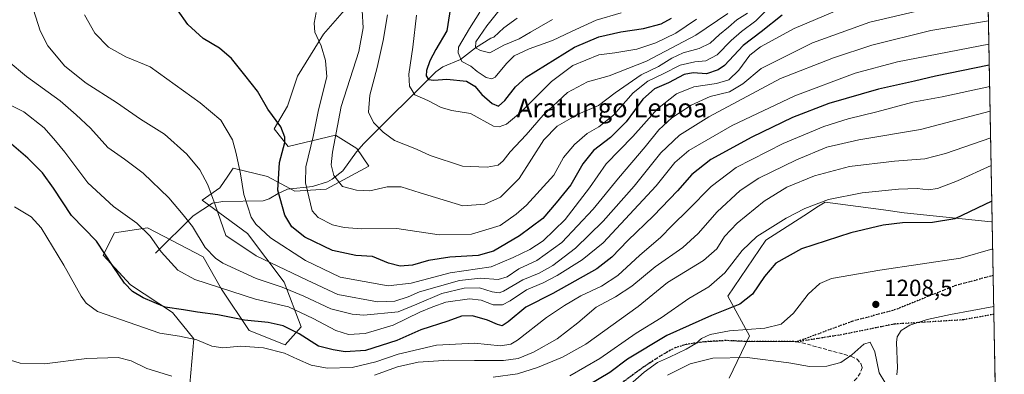
# Model space of a CAD drawing. Units: metres. Extents: x 623877 to 627314, y 4764255 to 4766630.
# Drawn here: x 626895 to 627314, y 4764527 to 4764678 of the extents above; entities that cross this region are included whole.
import ezdxf
from ezdxf.enums import TextEntityAlignment as Align

# ---------------------------------------------------------------- set-up
doc = ezdxf.new("R2010")
doc.units = ezdxf.units.M
doc.header["$MEASUREMENT"] = 0
doc.linetypes.add('DGN Style 3', pattern=[2.307223458686699, 1.648016756204785, -0.6592067024819142])
doc.linetypes.add('DGN Style 5', pattern=[1.1536117293433497, 0.4944050268614355, -0.6592067024819142])
for name, color, linetype, lineweight in [('Arbolado forestal CxS', 92, 'Continuous', 0), ('Comarca CxS', 21, 'Continuous', 0), ('Comunidad Autónoma CxS', 142, 'Continuous', 0), ('Corriente natural lineal', 142, 'Continuous', 13), ('Curva de nivel maestra', 30, 'Continuous', 30), ('Curva de nivel normal', 30, 'Continuous', 0), ('Espacio natural protegido CxS', 121, 'Continuous', 0), ('Municipio CxS', 4, 'Continuous', 0), ('Pastizal CxS', 92, 'Continuous', 0), ('Provincia CxS', 1, 'Continuous', 0), ('Punto de cota en terreno', 7, 'Continuous', 0), ('Ruta', 7, 'DGN Style 5', 30), ('Rótulo de punto de cota en terreno', 7, 'Continuous', 0), ('Senda', 7, 'DGN Style 3', 0), ('Texto cartográfico', 7, 'Continuous', 0)]:
    doc.layers.add(name, color=color, linetype=linetype, lineweight=lineweight)
doc.styles.add('Style-Arial', font='txt')

# ---------------------------------------------------------------- blocks, each defined once
blk = doc.blocks.new('*U8')
at = {"layer": 'Arbolado forestal CxS', "color": 92, "linetype": 'Continuous', "lineweight": 0}
for points in [[(627290.9612999996, 4765562.472800001, 902.4372000000004), (627309.0197000002, 4764592.4408, 1201.580499999997), (627308.5270999996, 4764592.3477, 1201.526599999997), (627271.6187000005, 4764596.208500001, 1197.917600000001), (627262.7735000001, 4764597.4001, 1197.174799999994), (627237.8777000001, 4764600.754100001, 1194.257500000007), (627235.1382999998, 4764598.9803, 1194.562699999995), (627228.8664999995, 4764594.919700001, 1195.168999999994), (627212.7222999996, 4764584.4663, 1195.320600000006), (627196.5787000004, 4764560.696699999, 1197.018899999995), (627205.7402999997, 4764543.6845, 1205.1541), (627197.1288999999, 4764525.753699999, 1213.121499999994)], [(626967.2720999997, 4764518.2777, 1186.637400000007), (626969.4326999999, 4764542.460700001, 1179.089200000002), (626960.3608999997, 4764553.754899999, 1174.846900000004), (626942.3870999999, 4764565.543099999, 1174.485499999995), (626930.7550999997, 4764578.067299999, 1175.485000000001), (626935.6863000002, 4764587.678500001, 1172.477599999998), (626949.6297000004, 4764589.8071, 1169.615699999995), (626973.3283000002, 4764577.4747, 1166.073099999994), (626981.1703000005, 4764563.6193, 1169.237500000003), (626992.8821, 4764546.0123, 1175.843500000003), (627008.2260999996, 4764539.901900001, 1177.913400000005), (627015.0921, 4764547.636700001, 1172.551699999996), (627007.8053000001, 4764566.585100001, 1161.884600000005), (626992.2326999997, 4764587.308499999, 1156.652300000002), (626972.9490999999, 4764601.617699999, 1161.868900000001), (626980.4899000004, 4764606.821699999, 1158.837), (626983.7829, 4764611.7435, 1157.2114), (626986.0762999998, 4764615.171499999, 1156.176600000006), (627000.7440999999, 4764611.592300001, 1151.832299999995), (627012.2773000002, 4764605.4209, 1147.825599999996), (627025.6045000004, 4764606.2689, 1142.044800000003), (627043.8737000005, 4764616.092700001, 1137.301000000007), (627038.6725000005, 4764623.635700001, 1136.996599999999), (627029.6908999998, 4764629.2119, 1140.839099999997), (627009.4367000004, 4764624.441099999, 1149.830000000002), (627003.6007000003, 4764631.973300001, 1150.523199999996), (627009.1671000002, 4764641.5943, 1148.958700000003), (627013.4121000003, 4764654.372099999, 1147.437600000005), (627024.5645000003, 4764672.3431, 1144.612500000003), (627036.4231000004, 4764685.877699999, 1141.154399999999)]]:
    blk.add_polyline3d(points, dxfattribs=at)
blk = doc.blocks.new('5PATER')
at = {"layer": 'Punto de cota en terreno', "linetype": 'Continuous', "lineweight": 0}
h = blk.add_hatch(color=51, dxfattribs=at)
edge = h.paths.add_edge_path()
edge.add_ellipse((0, 0), major_axis=(-0.1095731443231308, -0.1110710700762829), ratio=0.9994222409660322, start_angle=0, end_angle=360)

msp = doc.modelspace()

# ---------------------------------------------------------------- linework, layer by layer
at = {"layer": 'Arbolado forestal CxS', "color": 92, "linetype": 'Continuous', "lineweight": 0, "extrusion": (-0.007068150107155151, 0.3796734906459761, 0.9250935529743803), "elevation": 1805667.103525118, "flags": 128}
msp.add_lwpolyline([(-715884.4936398631, -4396286.2365258), (-715884.4936398631, -4395672.289761997)], dxfattribs=at)
at = {"layer": 'Arbolado forestal CxS', "color": 92, "linetype": 'Continuous', "lineweight": 0}
for points in [[(626967.2720999997, 4764518.2777, 1186.637400000007), (626969.4326999999, 4764542.460700001, 1179.089200000002), (626960.3608999997, 4764553.754899999, 1174.846900000004), (626942.3870999999, 4764565.543099999, 1174.485499999995), (626930.7550999997, 4764578.067299999, 1175.485000000001), (626935.6863000002, 4764587.678500001, 1172.477599999998), (626949.6297000004, 4764589.8071, 1169.615699999995), (626973.3283000002, 4764577.4747, 1166.073099999994), (626981.1703000005, 4764563.6193, 1169.237500000003), (626992.8821, 4764546.0123, 1175.843500000003), (627008.2260999996, 4764539.901900001, 1177.913400000005), (627015.0921, 4764547.636700001, 1172.551699999996), (627007.8053000001, 4764566.585100001, 1161.884600000005), (626992.2326999997, 4764587.308499999, 1156.652300000002), (626972.9490999999, 4764601.617699999, 1161.868900000001), (626980.4899000004, 4764606.821699999, 1158.837), (626983.7829, 4764611.7435, 1157.2114), (626986.0762999998, 4764615.171499999, 1156.176600000006), (627000.7440999999, 4764611.592300001, 1151.832299999995), (627012.2773000002, 4764605.4209, 1147.825599999996), (627025.6045000004, 4764606.2689, 1142.044800000003), (627043.8737000005, 4764616.092700001, 1137.301000000007), (627038.6725000005, 4764623.635700001, 1136.996599999999), (627029.6908999998, 4764629.2119, 1140.839099999997), (627009.4367000004, 4764624.441099999, 1149.830000000002), (627003.6007000003, 4764631.973300001, 1150.523199999996), (627009.1671000002, 4764641.5943, 1148.958700000003), (627013.4121000003, 4764654.372099999, 1147.437600000005), (627024.5645000003, 4764672.3431, 1144.612500000003), (627036.4231000004, 4764685.877699999, 1141.154399999999)], [(627309.0197000002, 4764592.4408, 1201.580499999997), (627308.5270999996, 4764592.3477, 1201.526599999997), (627271.6187000005, 4764596.208500001, 1197.917600000001), (627262.7735000001, 4764597.4001, 1197.174799999994), (627237.8777000001, 4764600.754100001, 1194.257500000007), (627235.1382999998, 4764598.9803, 1194.562699999995), (627228.8664999995, 4764594.919700001, 1195.168999999994), (627212.7222999996, 4764584.4663, 1195.320600000006), (627196.5787000004, 4764560.696699999, 1197.018899999995), (627205.7402999997, 4764543.6845, 1205.1541), (627197.1288999999, 4764525.753699999, 1213.121499999994)]]:
    msp.add_polyline3d(points, dxfattribs=at)
at = {"layer": 'Comarca CxS', "color": 21, "linetype": 'Continuous', "lineweight": 0, "flags": 128}
msp.add_lwpolyline([(624501.8438734428, 4766579.604717214), (627271.0800009744, 4766630.419982306), (627314.1500009741, 4764316.859982328), (623918.9700009477, 4764254.609982325)], dxfattribs=at)
at = {"layer": 'Comunidad Autónoma CxS', "color": 142, "linetype": 'Continuous', "lineweight": 0, "flags": 128}
msp.add_lwpolyline([(627314.1500009741, 4764316.859982328), (623918.9700009477, 4764254.609982325), (623886.9132508419, 4766024.217547852), (623877.060000948, 4766568.139982304), (624501.8438734428, 4766579.604717214), (627271.0800009744, 4766630.419982306)], close=True, dxfattribs=at)
at = {"layer": 'Corriente natural lineal', "color": 142, "linetype": 'Continuous', "lineweight": 13}
msp.add_polyline3d([(626953, 4764579, 1170.602899999998), (626969.0209999997, 4764594.9494, 1163.979399999997), (626977.2851, 4764600.311799999, 1160.741899999994), (626981.6618999997, 4764601.011499999, 1158.861499999999), (626998.8806999996, 4764601.2882, 1152.522299999997), (627001.4738999996, 4764602.132400001, 1151.595700000005), (627005.2251000004, 4764604.457599999, 1150.244600000005), (627009.2856999999, 4764606.3134, 1148.794200000004), (627019.8596000001, 4764607.369200001, 1144.358500000002), (627026.2039000001, 4764609.363500001, 1141.5383), (627028.2747, 4764610.4703, 1140.680699999997), (627032.7106, 4764614.044299999, 1138.971399999995), (627038.5582999998, 4764622.212099999, 1137.059999999998), (627041.6617000002, 4764625.655300001, 1136.330300000001), (627072.3660000004, 4764656.2545, 1124.039300000004), (627075.2873000001, 4764658.306299999, 1122.685700000002), (627082.7692, 4764661.5571, 1119.146599999993), (627089.2227999996, 4764666.489600001, 1116.459499999997), (627095.7070000004, 4764670.555299999, 1114.036800000002), (627097, 4764671, 1113.437999999995), (627101.2136000004, 4764674.9198, 1112.849300000002), (627106.9545, 4764679.1176, 1111.273000000001)], dxfattribs=at)
at = {"layer": 'Curva de nivel maestra', "color": 30, "linetype": 'Continuous', "lineweight": 30, "flags": 128}
for points, elevation in [([(627219.6799999997, 4764680.390100001), (627210.6799999997, 4764673.300100001), (627203.0099999999, 4764667.450099999), (627195.0499999998, 4764658.920100001), (627192.4500000002, 4764657.030099999), (627187.5199999996, 4764655.390100001), (627181.7199999997, 4764655.8101), (627178.0099999999, 4764655.120100001), (627171.3399999999, 4764651.520099999), (627165.3399999999, 4764648.9301), (627160.3399999999, 4764644.6601), (627153.3399999999, 4764634.950099999), (627146.5700000003, 4764628.3101), (627139.3499999996, 4764622.700099999), (627134.7999999998, 4764617.0701), (627129.7999999998, 4764608.120100001), (627123.54, 4764600.370100001), (627117.9000000004, 4764593.7601), (627107.9199999999, 4764586.380100001), (627096.8300000001, 4764579.780099999), (627090.3799999999, 4764577.970100001), (627078.2699999996, 4764577.200099999), (627069.1799999997, 4764575.780099999), (627062.3600000005, 4764573.8201), (627057.1399999997, 4764573.390100001), (627052.1799999997, 4764574.720100001), (627045.3399999999, 4764577.590100001), (627038.3499999996, 4764577.920100001), (627028.3399999999, 4764580.100099999), (627016.6399999997, 4764585.8101), (627011.0800000001, 4764590.1501), (627008.0499999998, 4764595.120100001), (627005.1200000001, 4764605.780099999), (627005.8600000005, 4764617.620100001), (627008.0999999996, 4764626.090100001), (627008.1200000001, 4764628.3301), (627006.4199999999, 4764632.7501), (627000.8600000005, 4764640.390100001), (626996.4600000001, 4764647.960100001), (626991.1200000001, 4764654.7601), (626985.3799999999, 4764661.890100001), (626980.29, 4764666.3201), (626973.2800000003, 4764670.380100001), (626966.8200000003, 4764676.420100001), (626958.0199999996, 4764689.090100001)], 1150), ([(627078.79, 4764685.540100001), (627076.9600000001, 4764673.700099999), (627072.3899999997, 4764665.800100001), (627069.7100000001, 4764660.950099999), (627068.2999999998, 4764656.860099999), (627068.2199999997, 4764654.4901), (627069.1900000004, 4764653.020099999), (627071.54, 4764652.670100001), (627077.0599999997, 4764653.1801), (627085.3399999999, 4764652.270099999), (627088.9800000006, 4764650.100099999), (627091.8499999996, 4764646.590100001), (627096.2300000006, 4764642.780099999), (627098.9800000006, 4764641.610099999), (627101.7400000002, 4764644.020099999), (627106.1600000003, 4764649.9001), (627110.6900000004, 4764654.0101), (627131.3399999999, 4764666.6801), (627141.6799999997, 4764671.220100001), (627151, 4764673.2401), (627160.6399999997, 4764674.640100001), (627168.1299999999, 4764676.7601), (627172.54, 4764679.140100001)], 1125), ([(627307.7783000004, 4764659.125700001), (627284.8600000005, 4764654.4001), (627275.8799999999, 4764652.3201), (627260.5899999999, 4764648.920100001), (627239.5599999997, 4764642.770099999), (627224.0999999996, 4764636.710100001), (627206.6799999997, 4764628.4101), (627189.3399999999, 4764618.870100001), (627181.2199999997, 4764612.460100001), (627175.1600000003, 4764605.5001), (627164.8799999999, 4764594.840100001), (627154.0099999999, 4764584.4001), (627147.1399999997, 4764577.220100001), (627140.8799999999, 4764572.2401), (627122.0899999999, 4764561.840100001), (627110.54, 4764556.0001), (627103.1200000001, 4764549.670100001), (627100.54, 4764548.0801), (627098.5800000001, 4764548.5801), (627094.3300000001, 4764550.390100001), (627087.9000000004, 4764552.280099999), (627083.2000000002, 4764552.110099999), (627077.3799999999, 4764549.9801), (627066.0099999999, 4764546.360099999), (627055.6799999997, 4764541.7301), (627042.3399999999, 4764537.4801), (627033.6799999997, 4764536.920100001), (627028.6600000003, 4764537.7601), (627022.4299999997, 4764539.4101), (627014.2100000001, 4764544.620100001), (627007.3200000003, 4764548.0701), (627001.0599999997, 4764549.4001), (626990.8600000005, 4764550.460100001), (626979.5599999997, 4764552.710100001), (626970.9699999997, 4764553.8301), (626965.04, 4764554.780099999), (626957.1200000001, 4764555.920100001), (626947.8700000001, 4764559.870100001), (626943.2199999997, 4764562.690099999), (626939.8499999996, 4764566.220100001), (626935.0199999996, 4764573.280099999), (626927.9299999997, 4764584.0701), (626917.2800000003, 4764595.030099999), (626909.6600000003, 4764606.620100001), (626904.9900000002, 4764613.1801), (626898.7300000006, 4764619.5101), (626891.79, 4764625.370100001)], 1175), ([(627308.8578000005, 4764601.138800001), (627293.1699999999, 4764593.6501), (627283.6699999999, 4764592.0601), (627270.8099999997, 4764591.8301), (627262.5899999999, 4764590.960100001), (627248.8200000003, 4764587.670100001), (627227.8499999996, 4764580.850099999), (627216.9600000001, 4764574.690099999), (627212.1399999997, 4764569.100099999), (627207.0300000003, 4764561.5001), (627201.6200000001, 4764557.1801), (627189.54, 4764552.390100001), (627170.54, 4764543.870100001), (627153.9100000003, 4764533.7501), (627146.3200000003, 4764528.0801), (627137.29, 4764522.720100001)], 1200)]:
    msp.add_lwpolyline(points, dxfattribs=dict(at, elevation=elevation))
at = {"layer": 'Curva de nivel normal', "color": 30, "linetype": 'Continuous', "lineweight": 0, "flags": 128}
for points, elevation in [([(627217.5999999996, 4764687.279999999), (627208.4299999997, 4764678.01), (627202.3200000003, 4764673.430000001), (627197.8899999997, 4764669.59), (627192.0700000003, 4764663.449999999), (627187.1299999999, 4764660.930000001), (627182.5599999997, 4764660.52), (627176.1900000004, 4764659.09), (627169.0800000001, 4764655.42), (627162.4400000004, 4764652.26), (627156.2400000002, 4764647.33), (627147.9000000004, 4764637.810000001), (627141.6500000004, 4764632.75), (627136.6900000004, 4764629.9), (627131.25, 4764625.32), (627126.7000000002, 4764619.76), (627122.5800000001, 4764612.220000001), (627110.8399999999, 4764599.390000001), (627106.5599999997, 4764595.619999999), (627099.7100000001, 4764590.710000001), (627087.4600000001, 4764587.100000001), (627073.7300000006, 4764586.76), (627055.7800000003, 4764589.480000001), (627040.7000000002, 4764589.279999999), (627033.3399999999, 4764589.970000001), (627028.3700000001, 4764591.02), (627022.2699999996, 4764594.15), (627019.6699999999, 4764597.029999999), (627016.8600000005, 4764608.939999999), (627017.0499999998, 4764615.789999999), (627020.0700000003, 4764628.699999999), (627022.4299999997, 4764640.02), (627025.9900000002, 4764654.130000001), (627025.3799999999, 4764661.09), (627023.5199999996, 4764667.26), (627020.8899999997, 4764673.08), (627020.5700000003, 4764676.960000001), (627021.4800000006, 4764681.52)], 1145), ([(627122.0099999999, 4764678.550000001), (627112.6299999999, 4764673.199999999), (627107.8399999999, 4764670.350000001), (627101.2999999998, 4764667.57), (627095.3399999999, 4764664.380000001), (627091.3099999997, 4764665.289999999), (627089.1500000004, 4764666.480000001), (627089.3200000003, 4764669.050000001), (627093.9600000001, 4764675.82), (627103.6799999997, 4764688.09)], 1115), ([(627249.2999999998, 4764685.01), (627224.7999999998, 4764674.75), (627210.4699999997, 4764666.92), (627205.9600000001, 4764663.27), (627201.2800000003, 4764656.949999999), (627197.0099999999, 4764652.84), (627191.6799999997, 4764651.199999999), (627182.0099999999, 4764649.83), (627174.6799999997, 4764646.850000001), (627166.6200000001, 4764640.460000001), (627156.1699999999, 4764628.640000001), (627144.7800000003, 4764617.050000001), (627137.7199999997, 4764606.880000001), (627127.3399999999, 4764593.300000001), (627118.0099999999, 4764584.210000001), (627112.3399999999, 4764580.57), (627105.2000000002, 4764577.119999999), (627095.9199999999, 4764573.09), (627078.3799999999, 4764570.609999999), (627061.79, 4764566.199999999), (627052.0999999996, 4764565.01), (627031.6799999997, 4764568.699999999), (627016.9299999997, 4764575.800000001), (627002.0300000003, 4764585.51), (626995.8099999997, 4764591.350000001), (626993.8099999997, 4764594.32), (626990.6200000001, 4764604), (626989.2100000001, 4764612.75), (626987.3899999997, 4764621.390000001), (626985.8700000001, 4764627.289999999), (626980.8399999999, 4764635.630000001), (626972.1200000001, 4764643.09), (626950.7400000002, 4764658.42), (626940.4900000002, 4764662.680000001), (626933.0199999996, 4764666.800000001), (626927.2999999998, 4764672.699999999), (626922.8200000003, 4764680.550000001)], 1155), ([(627280.5800000001, 4764682.980000001), (627256.9800000006, 4764677.439999999), (627232.5899999999, 4764668.529999999), (627210.7000000002, 4764657.640000001), (627202.8499999996, 4764651.16), (627197.2699999996, 4764647.74), (627188.9600000001, 4764645.67), (627180.9299999997, 4764642.02), (627172.7000000002, 4764636.630000001), (627167.1699999999, 4764631.5), (627161.3700000001, 4764624.279999999), (627149.9800000006, 4764611), (627139.2000000002, 4764597.65), (627125.8799999999, 4764583.470000001), (627115.3499999996, 4764575.9), (627107.5599999997, 4764572.230000001), (627102.6200000001, 4764568.92), (627098.9000000004, 4764567.779999999), (627091.2800000003, 4764568.279999999), (627082.3700000001, 4764567.369999999), (627065.3200000003, 4764562.52), (627060.5599999997, 4764560.350000001), (627054.8700000001, 4764558.58), (627047.5499999998, 4764558.289999999), (627030.6799999997, 4764561.359999999), (627017.5599999997, 4764567.430000001), (626995.8700000001, 4764577.869999999), (626983.0099999999, 4764586.5), (626978.4600000001, 4764599.539999999), (626975.3700000001, 4764608.029999999), (626971.8700000001, 4764614.42), (626966.3600000005, 4764621.09), (626956.9600000001, 4764629.66), (626946.7100000001, 4764636.109999999), (626936.4800000006, 4764643.220000001), (626923.6399999997, 4764651.369999999), (626914.4500000002, 4764658.640000001), (626907.29, 4764667.33), (626903.9600000001, 4764673.730000001), (626901.2000000002, 4764682.65)], 1160), ([(627204.8600000005, 4764681.25), (627200.4199999999, 4764678.34), (627196.8600000005, 4764675.26), (627193.0099999999, 4764672.180000001), (627189.0099999999, 4764668.390000001), (627184.3200000003, 4764666.109999999), (627177.5800000001, 4764664.380000001), (627172.6500000004, 4764662.08), (627167.0099999999, 4764658.5), (627159.6900000004, 4764654.939999999), (627148.6100000005, 4764647.26), (627141.4900000002, 4764641.92), (627132.8799999999, 4764638.16), (627123.9600000001, 4764633.02), (627118.25, 4764627.26), (627107.79, 4764610.720000001), (627099.8899999997, 4764602.880000001), (627093.2000000002, 4764599.800000001), (627083.7699999996, 4764599.180000001), (627065.6799999997, 4764604.66), (627057.5899999999, 4764607.26), (627051.6200000001, 4764607.26), (627044.1900000004, 4764605.52), (627038.5899999999, 4764605.82), (627032.6100000005, 4764607.34), (627028.8700000001, 4764612.09), (627027.7699999996, 4764616.57), (627028.3399999999, 4764621.99), (627032.0899999999, 4764641.5), (627039.5700000003, 4764664.869999999), (627041.3700000001, 4764674.930000001), (627040.9699999997, 4764682.380000001)], 1140), ([(627196.4699999997, 4764681.09), (627182.9000000004, 4764671.84), (627162, 4764660.83), (627146.1200000001, 4764654.539999999), (627136.8399999999, 4764652), (627128.3399999999, 4764647.42), (627118.0099999999, 4764637.720000001), (627110.6799999997, 4764629.34), (627104.0099999999, 4764622.140000001), (627100.9900000002, 4764618.279999999), (627098.7800000003, 4764616.52), (627094.2100000001, 4764615.640000001), (627083.6200000001, 4764616.039999999), (627069.8700000001, 4764620.630000001), (627064.1100000005, 4764623.32), (627054.6799999997, 4764627.050000001), (627049.9800000006, 4764630.58), (627045.7400000002, 4764634.58), (627043.6200000001, 4764639.029999999), (627044.29, 4764646.26), (627047.3799999999, 4764658.029999999), (627049.9199999999, 4764669.550000001), (627051.7699999996, 4764680.51)], 1135), ([(627183.2000000002, 4764678.66), (627174.4400000004, 4764672.75), (627165.9000000004, 4764668.58), (627157.8300000001, 4764665.880000001), (627148.4600000001, 4764664.350000001), (627141.6799999997, 4764663.49), (627130.6399999997, 4764658.980000001), (627121.5899999999, 4764652.140000001), (627108.3399999999, 4764638.960000001), (627102.3499999996, 4764633.92), (627099.29, 4764632.74), (627096.8499999996, 4764633.060000001), (627087.1200000001, 4764638.529999999), (627079.1699999999, 4764639.77), (627074.6200000001, 4764641.029999999), (627068.9699999997, 4764644.039999999), (627063.3700000001, 4764646.439999999), (627061.0499999998, 4764650.119999999), (627060.8799999999, 4764655.289999999), (627062.5899999999, 4764666.800000001), (627064.0999999996, 4764680.4)], 1130), ([(627151.2300000006, 4764681.369999999), (627140.4800000006, 4764678.189999999), (627130.0099999999, 4764673.49), (627122.0099999999, 4764669.65), (627112.0099999999, 4764666.08), (627105.6799999997, 4764663.02), (627102.3399999999, 4764659.84), (627097.5199999996, 4764654), (627096.1699999999, 4764653.24), (627093.79, 4764653.779999999), (627089.9400000004, 4764656.359999999), (627087.1600000003, 4764658.699999999), (627083.3600000005, 4764660.680000001), (627081.8099999997, 4764664.289999999), (627082.0199999996, 4764666.710000001), (627086.5999999996, 4764674.689999999), (627091.0700000003, 4764681.630000001)], 1120), ([(627307.4275000002, 4764677.9694), (627282.9400000004, 4764673.82), (627257.7400000002, 4764667.619999999), (627241.4199999999, 4764662.199999999), (627219.0099999999, 4764653.42), (627188.5099999999, 4764637.050000001), (627176.0099999999, 4764629.310000001), (627168.0099999999, 4764621.720000001), (627156.6799999997, 4764607.57), (627143.4500000002, 4764592.619999999), (627131.7599999999, 4764581.07), (627122.0700000003, 4764573.67), (627116.3200000003, 4764570.480000001), (627109.3899999997, 4764567.59), (627101.1200000001, 4764562.720000001), (627099.2300000006, 4764562.060000001), (627096.3099999997, 4764562.439999999), (627090.9600000001, 4764564.26), (627084.3899999997, 4764564.100000001), (627074.8700000001, 4764561.810000001), (627064.2999999998, 4764557.26), (627056.3300000001, 4764554), (627041.6500000004, 4764552.529999999), (627036.6699999999, 4764552.960000001), (627027.6900000004, 4764555.300000001), (627016.1699999999, 4764560.58), (627006.9400000004, 4764564.5), (626995.8399999999, 4764568.210000001), (626981.7199999997, 4764574.730000001), (626978.5199999996, 4764576.82), (626974.2400000002, 4764581.439999999), (626968.8600000005, 4764590.380000001), (626964.8799999999, 4764595.289999999), (626958.7000000002, 4764602.49), (626947.7999999998, 4764613.08), (626939.8799999999, 4764619.09), (626932.8300000001, 4764624.050000001), (626925.3499999996, 4764632.199999999), (626919.3499999996, 4764637.890000001), (626912.54, 4764643.859999999), (626898.2599999999, 4764654.32), (626890.3899999997, 4764660.789999999)], 1165), ([(627307.6114999996, 4764668.081900001), (627268.6900000004, 4764660.51), (627250.7000000002, 4764655.680000001), (627225.0999999996, 4764646.02), (627198.3700000001, 4764633.359999999), (627180.0099999999, 4764622.699999999), (627174.0099999999, 4764617.58), (627166.0899999999, 4764607.680000001), (627143.5199999996, 4764583.359999999), (627134.6299999999, 4764576.07), (627123.8700000001, 4764569.42), (627117.9100000003, 4764566.34), (627110.9299999997, 4764563.32), (627104.0099999999, 4764558.699999999), (627100.6799999997, 4764557), (627096.6900000004, 4764557), (627091.5800000001, 4764558.930000001), (627086.5999999996, 4764559.460000001), (627076.5700000003, 4764558.100000001), (627071.0099999999, 4764556.109999999), (627065.5700000003, 4764553.810000001), (627054.2400000002, 4764548.34), (627042.1900000004, 4764544.75), (627035.1799999997, 4764544.350000001), (627029.75, 4764546.08), (627020.1500000004, 4764551.07), (627009.6100000005, 4764556.130000001), (626995.5800000001, 4764559.350000001), (626969.7400000002, 4764567.75), (626962.5700000003, 4764571.689999999), (626955.4900000002, 4764579.49), (626950.79, 4764586.189999999), (626945.1100000005, 4764591.82), (626935.1799999997, 4764598.84), (626924.2999999998, 4764609.01), (626914.5499999998, 4764621.949999999), (626910.5, 4764626.9), (626905.6699999999, 4764632.4), (626897.0999999996, 4764639.16), (626889.3600000005, 4764643.100000001)], 1170), ([(627307.9490999999, 4764649.9487), (627287.6900000004, 4764645.550000001), (627275.2000000002, 4764643.32), (627259.9600000001, 4764639.130000001), (627247.6699999999, 4764636.199999999), (627237.3399999999, 4764633), (627220.0599999997, 4764625.710000001), (627200.0300000003, 4764615.439999999), (627189.3799999999, 4764607.439999999), (627179.7199999997, 4764597.480000001), (627172.8700000001, 4764590.74), (627167.9100000003, 4764585.65), (627159.0800000001, 4764578.060000001), (627149.79, 4764569.5), (627142.79, 4764564.869999999), (627134.0199999996, 4764560.76), (627127.0499999998, 4764556.609999999), (627119.3399999999, 4764551.58), (627107.0099999999, 4764541.92), (627104.2199999997, 4764540.210000001), (627099.7800000003, 4764539.550000001), (627088.75, 4764540.600000001), (627072.6600000003, 4764539.710000001), (627056.2599999999, 4764536), (627046.7599999999, 4764532.710000001), (627036.7199999997, 4764530.230000001), (627026.0800000001, 4764530.039999999), (627019.2999999998, 4764531.199999999), (627013.4199999999, 4764533.76), (627008.0099999999, 4764536.42), (626999.0099999999, 4764538.680000001), (626989.3399999999, 4764539.300000001), (626981.75, 4764538.59), (626976.9600000001, 4764539.359999999), (626970.6799999997, 4764542.060000001), (626963.2199999997, 4764543.57), (626954.9400000004, 4764544.82), (626928.3700000001, 4764554.16), (626923.54, 4764557.680000001), (626921.4199999999, 4764560.699999999), (626914.0899999999, 4764573.930000001), (626904.3700000001, 4764589.75), (626900.1399999997, 4764594.430000001), (626893.0199999996, 4764598.779999999)], 1180), ([(627308.1427999996, 4764639.5439), (627278.5, 4764631.600000001), (627252.3300000001, 4764627.33), (627238.6699999999, 4764624.180000001), (627225.6799999997, 4764618.789999999), (627209.6799999997, 4764610.869999999), (627201.7400000002, 4764605.710000001), (627191.9699999997, 4764596.52), (627183.9100000003, 4764587.390000001), (627177.3899999997, 4764581.42), (627165.6799999997, 4764573.140000001), (627155.7400000002, 4764564.880000001), (627148.7999999998, 4764560.34), (627140.5700000003, 4764555.9), (627132.79, 4764549.32), (627123.9699999997, 4764542.52), (627113.9199999999, 4764536.83), (627107.3399999999, 4764534.100000001), (627101.1200000001, 4764533.220000001), (627088.7699999996, 4764533.17), (627077.7999999998, 4764533.380000001), (627064.7400000002, 4764532.460000001), (627056.0199999996, 4764530.560000001), (627046.2400000002, 4764526.960000001)], 1185), ([(627308.3559999998, 4764628.091700001), (627289.0999999996, 4764621.369999999), (627280.4100000003, 4764619.17), (627267.4400000004, 4764618.140000001), (627248.3399999999, 4764615.84), (627233.3399999999, 4764611.970000001), (627221.6799999997, 4764607.07), (627211.9600000001, 4764601.100000001), (627200.4699999997, 4764591.730000001), (627195.1500000004, 4764586.09), (627191.9199999999, 4764580.859999999), (627186.1699999999, 4764575.850000001), (627170.8399999999, 4764566.529999999), (627158.4600000001, 4764556.24), (627136.1600000003, 4764540.24), (627126.1900000004, 4764534.66), (627115.5599999997, 4764530.220000001), (627107.0099999999, 4764527.609999999), (627096.6799999997, 4764526.140000001)], 1190), ([(627308.5760000005, 4764616.2744), (627294.2100000001, 4764609.779999999), (627285.6699999999, 4764606.49), (627281.9100000003, 4764606), (627277.0999999996, 4764606.52), (627269.0999999996, 4764606.26), (627253.6200000001, 4764604.67), (627239.4199999999, 4764601.84), (627229.2800000003, 4764597.980000001), (627221.3399999999, 4764593.930000001), (627208.8899999997, 4764586.07), (627202.6500000004, 4764580.039999999), (627195.29, 4764570.600000001), (627188.4500000002, 4764564.66), (627179.9800000006, 4764559.65), (627168.1500000004, 4764551.480000001), (627157.4900000002, 4764544.84), (627142.04, 4764534.050000001), (627129.3399999999, 4764526.680000001)], 1195), ([(627309.2372000003, 4764580.7567), (627295.4699999997, 4764576.890000001), (627261.2400000002, 4764571.75), (627240.5800000001, 4764568.180000001), (627235.6799999997, 4764566.02), (627230.7199999997, 4764561.470000001), (627224.5, 4764553.380000001), (627219.2199999997, 4764548.65), (627212.3399999999, 4764546.960000001), (627197.2800000003, 4764545.890000001), (627189.0899999999, 4764544.380000001), (627185.3200000003, 4764542.550000001), (627182.9199999999, 4764540.449999999), (627178.7599999999, 4764538.039999999), (627171.7699999996, 4764534.640000001), (627166.6600000003, 4764532.34), (627160.9500000002, 4764528.220000001), (627155, 4764522.980000001)], 1205), ([(627309.6922000004, 4764556.316400001), (627291.2400000002, 4764552.850000001), (627281.29, 4764550.699999999), (627273.9699999997, 4764548.279999999), (627270.3200000003, 4764546.029999999), (627268.6299999999, 4764543.27), (627268.2400000002, 4764540.850000001), (627268.7800000003, 4764530.140000001), (627268.4699999997, 4764527.180000001)], 1210), ([(627263.3200000003, 4764523.99), (627260.9800000006, 4764527.939999999), (627259.0899999999, 4764536.970000001), (627257.0199999996, 4764541.109999999), (627254.3300000001, 4764540.210000001), (627249.3300000001, 4764535.609999999), (627244.6699999999, 4764532.359999999), (627238.6699999999, 4764530.800000001), (627231.3399999999, 4764530.66), (627222.4500000002, 4764532.189999999), (627204.7999999998, 4764534.460000001), (627190.1500000004, 4764534.230000001), (627180.5, 4764531.800000001), (627170.8899999997, 4764526.930000001)], 1210), ([(626960, 4764526.550000001), (626949.3799999999, 4764529.779999999), (626942.6799999997, 4764533.130000001), (626937.2199999997, 4764534.539999999), (626923.7999999998, 4764534.08), (626905.7800000003, 4764531.880000001), (626895.4299999997, 4764532.16), (626889.54, 4764533.939999999)], 1185)]:
    msp.add_lwpolyline(points, dxfattribs=dict(at, elevation=elevation))
at = {"layer": 'Espacio natural protegido CxS', "color": 121, "linetype": 'Continuous', "lineweight": 0, "flags": 128}
msp.add_lwpolyline([(627314.1500009741, 4764316.859982328), (623918.9700009477, 4764254.609982325), (623886.9132508419, 4766024.217547852), (623877.060000948, 4766568.139982304), (624501.8438734428, 4766579.604717214), (627271.0800009744, 4766630.419982306)], close=True, dxfattribs=at)
at = {"layer": 'Municipio CxS', "color": 4, "linetype": 'Continuous', "lineweight": 0, "flags": 128}
msp.add_lwpolyline([(624501.8438734428, 4766579.604717214), (627271.0800009744, 4766630.419982306), (627314.1500009741, 4764316.859982328), (623918.9700009477, 4764254.609982325)], dxfattribs=at)
at = {"layer": 'Pastizal CxS', "color": 92, "linetype": 'Continuous', "lineweight": 0, "extrusion": (-0.004144860352591749, 0.2226498236688942, 0.9748896738364131), "elevation": 1059406.966913156, "flags": 128}
msp.add_lwpolyline([(-715882.876517662, -4632496.925150941), (-715882.8765176621, -4632473.315928452)], dxfattribs=at)
at = {"layer": 'Pastizal CxS', "color": 92, "linetype": 'Continuous', "lineweight": 0, "extrusion": (-0.003664540671535535, 0.1968441468970761, 0.9804279437949681), "elevation": 936762.021158236, "flags": 128}
msp.add_lwpolyline([(-715884.8095614377, -4658822.414771698), (-715884.8095614377, -4658805.575431004)], dxfattribs=at)
at = {"layer": 'Pastizal CxS', "color": 92, "linetype": 'Continuous', "lineweight": 0, "extrusion": (-0.0004831653500230954, 0.02595774635840886, 0.9996629241675601), "elevation": 124583.7072939454, "flags": 128}
msp.add_lwpolyline([(-715870.9141889474, -4750420.114959041), (-715870.9141889474, -4750391.820022846)], dxfattribs=at)
at = {"layer": 'Pastizal CxS', "color": 92, "linetype": 'Continuous', "lineweight": 0}
for points in [[(627036.4231000004, 4764685.877699999, 1141.154399999999), (627024.5645000003, 4764672.3431, 1144.612500000003), (627013.4121000003, 4764654.372099999, 1147.437600000005), (627009.1671000002, 4764641.5943, 1148.958700000003), (627003.6007000003, 4764631.973300001, 1150.523199999996), (627009.4367000004, 4764624.441099999, 1149.830000000002), (627029.6908999998, 4764629.2119, 1140.839099999997), (627038.6725000005, 4764623.635700001, 1136.996599999999), (627043.8737000005, 4764616.092700001, 1137.301000000007), (627025.6045000004, 4764606.2689, 1142.044800000003), (627012.2773000002, 4764605.4209, 1147.825599999996), (627000.7440999999, 4764611.592300001, 1151.832299999995), (626986.0762999998, 4764615.171499999, 1156.176600000006), (626983.7829, 4764611.7435, 1157.2114), (626980.4899000004, 4764606.821699999, 1158.837), (626972.9490999999, 4764601.617699999, 1161.868900000001), (626992.2326999997, 4764587.308499999, 1156.652300000002), (627007.8053000001, 4764566.585100001, 1161.884600000005), (627015.0921, 4764547.636700001, 1172.551699999996), (627008.2260999996, 4764539.901900001, 1177.913400000005), (626992.8821, 4764546.0123, 1175.843500000003), (626981.1703000005, 4764563.6193, 1169.237500000003), (626973.3283000002, 4764577.4747, 1166.073099999994), (626949.6297000004, 4764589.8071, 1169.615699999995), (626935.6863000002, 4764587.678500001, 1172.477599999998), (626930.7550999997, 4764578.067299999, 1175.485000000001), (626942.3870999999, 4764565.543099999, 1174.485499999995), (626960.3608999997, 4764553.754899999, 1174.846900000004), (626969.4326999999, 4764542.460700001, 1179.089200000002), (626967.2720999997, 4764518.2777, 1186.637400000007)], [(626967.2720999997, 4764518.2777, 1186.637400000007), (626969.4326999999, 4764542.460700001, 1179.089200000002), (626960.3608999997, 4764553.754899999, 1174.846900000004), (626942.3870999999, 4764565.543099999, 1174.485499999995), (626930.7550999997, 4764578.067299999, 1175.485000000001), (626935.6863000002, 4764587.678500001, 1172.477599999998), (626949.6297000004, 4764589.8071, 1169.615699999995), (626973.3283000002, 4764577.4747, 1166.073099999994), (626981.1703000005, 4764563.6193, 1169.237500000003), (626992.8821, 4764546.0123, 1175.843500000003), (627008.2260999996, 4764539.901900001, 1177.913400000005), (627015.0921, 4764547.636700001, 1172.551699999996), (627007.8053000001, 4764566.585100001, 1161.884600000005), (626992.2326999997, 4764587.308499999, 1156.652300000002), (626972.9490999999, 4764601.617699999, 1161.868900000001), (626980.4899000004, 4764606.821699999, 1158.837), (626983.7829, 4764611.7435, 1157.2114), (626986.0762999998, 4764615.171499999, 1156.176600000006), (627000.7440999999, 4764611.592300001, 1151.832299999995), (627012.2773000002, 4764605.4209, 1147.825599999996), (627025.6045000004, 4764606.2689, 1142.044800000003), (627043.8737000005, 4764616.092700001, 1137.301000000007), (627038.6725000005, 4764623.635700001, 1136.996599999999), (627029.6908999998, 4764629.2119, 1140.839099999997), (627009.4367000004, 4764624.441099999, 1149.830000000002), (627003.6007000003, 4764631.973300001, 1150.523199999996), (627009.1671000002, 4764641.5943, 1148.958700000003), (627013.4121000003, 4764654.372099999, 1147.437600000005), (627024.5645000003, 4764672.3431, 1144.612500000003), (627036.4231000004, 4764685.877699999, 1141.154399999999)], [(627197.1288999999, 4764525.753699999, 1213.121499999994), (627205.7402999997, 4764543.6845, 1205.1541), (627196.5787000004, 4764560.696699999, 1197.018899999995), (627212.7222999996, 4764584.4663, 1195.320600000006), (627228.8664999995, 4764594.919700001, 1195.168999999994), (627235.1382999998, 4764598.9803, 1194.562699999995), (627237.8777000001, 4764600.754100001, 1194.257500000007), (627262.7735000001, 4764597.4001, 1197.174799999994), (627271.6187000005, 4764596.208500001, 1197.917600000001), (627308.5270999996, 4764592.3477, 1201.526599999997), (627309.0197000002, 4764592.4408, 1201.580499999997), (627310.3287000004, 4764522.126599999, 1210.272800000006)], [(627309.0197000002, 4764592.4408, 1201.580499999997), (627308.5270999996, 4764592.3477, 1201.526599999997), (627271.6187000005, 4764596.208500001, 1197.917600000001), (627262.7735000001, 4764597.4001, 1197.174799999994), (627237.8777000001, 4764600.754100001, 1194.257500000007), (627235.1382999998, 4764598.9803, 1194.562699999995), (627228.8664999995, 4764594.919700001, 1195.168999999994), (627212.7222999996, 4764584.4663, 1195.320600000006), (627196.5787000004, 4764560.696699999, 1197.018899999995), (627205.7402999997, 4764543.6845, 1205.1541), (627197.1288999999, 4764525.753699999, 1213.121499999994)]]:
    msp.add_polyline3d(points, dxfattribs=at)
at = {"layer": 'Provincia CxS', "color": 1, "linetype": 'Continuous', "lineweight": 0, "flags": 128}
msp.add_lwpolyline([(627314.1500009741, 4764316.859982328), (623918.9700009477, 4764254.609982325), (623886.9132508419, 4766024.217547852), (623877.060000948, 4766568.139982304), (624501.8438734428, 4766579.604717214), (627271.0800009744, 4766630.419982306)], close=True, dxfattribs=at)
at = {"layer": 'Ruta', "color": 7, "linetype": 'DGN Style 5', "lineweight": 30}
for points in [[(627309.4480999997, 4764569.428300001, 1209.492299999998), (627293.4709000001, 4764565.218900001, 1207.520000000004), (627267.8060999997, 4764554.9001, 1208.718699999998), (627249.2852999996, 4764549.8729, 1208.766099999993), (627225.6963000001, 4764541.142100001, 1209.978700000007), (627224.3601000002, 4764541.350099999, 1210.732900000003), (627222.0630999999, 4764541.282299999, 1211.734200000006), (627203.7801000001, 4764541.380100001, 1215.690199999997), (627198.1901000004, 4764541.620100001, 1216.791800000006), (627195.5701000001, 4764541.735099999, 1215.228000000003), (627190.7200999996, 4764541.440099999, 1211.471900000004), (627185.9901000002, 4764541.155099999, 1209.040999999997), (627182.4550999999, 4764540.6351, 1208.7209), (627178.7701000003, 4764540.095100001, 1208.958700000003), (627176.5651000004, 4764539.4101, 1208.923500000004), (627174.1551000001, 4764538.655099999, 1209.723100000003), (627171.8551000003, 4764537.4301, 1211.220000000001), (627169.7001, 4764536.280099999, 1214.137600000002), (627163.3850999996, 4764532.265100001, 1214.127999999997), (627161.7150999998, 4764531.130100001, 1213.374299999996), (627160.0100999996, 4764529.975099999, 1213.489400000006), (627147.9600999998, 4764521.1501, 1206.1967)], [(627309.7554000001, 4764552.921399999, 1210.592399999994), (627296.7242999999, 4764550.5875, 1210.438899999994), (627267.5395000001, 4764548.7883, 1209.557400000005), (627244.8855, 4764544.212300001, 1208.793399999995), (627225.6963000001, 4764541.142100001, 1209.978700000007), (627224.3601000002, 4764541.350099999, 1210.732900000003), (627222.0630999999, 4764541.282299999, 1211.734200000006), (627203.7801000001, 4764541.380100001, 1215.690199999997), (627198.1901000004, 4764541.620100001, 1216.791800000006), (627195.5701000001, 4764541.735099999, 1215.228000000003), (627190.7200999996, 4764541.440099999, 1211.471900000004), (627185.9901000002, 4764541.155099999, 1209.040999999997), (627182.4550999999, 4764540.6351, 1208.7209), (627178.7701000003, 4764540.095100001, 1208.958700000003), (627176.5651000004, 4764539.4101, 1208.923500000004), (627174.1551000001, 4764538.655099999, 1209.723100000003), (627171.8551000003, 4764537.4301, 1211.220000000001), (627169.7001, 4764536.280099999, 1214.137600000002), (627163.3850999996, 4764532.265100001, 1214.127999999997), (627161.7150999998, 4764531.130100001, 1213.374299999996), (627160.0100999996, 4764529.975099999, 1213.489400000006), (627147.9600999998, 4764521.1501, 1206.1967)]]:
    msp.add_polyline3d(points, dxfattribs=at)
at = {"layer": 'Senda', "color": 7, "linetype": 'DGN Style 3', "lineweight": 0}
for points in [[(627309.4480999997, 4764569.428300001, 1209.492299999998), (627293.4709000001, 4764565.218900001, 1207.520000000004), (627267.8060999997, 4764554.9001, 1208.718699999998), (627249.2852999996, 4764549.8729, 1208.766099999993), (627225.6963000001, 4764541.142100001, 1209.978700000007)], [(627309.7554000001, 4764552.921399999, 1210.592399999994), (627296.7242999999, 4764550.5875, 1210.438899999994), (627267.5395000001, 4764548.7883, 1209.557400000005), (627244.8855, 4764544.212300001, 1208.793399999995), (627225.6963000001, 4764541.142100001, 1209.978700000007)], [(627147.9600999998, 4764521.1501, 1206.1967), (627160.0100999996, 4764529.975099999, 1213.489400000006), (627161.7150999998, 4764531.130100001, 1213.374299999996), (627163.3850999996, 4764532.265100001, 1214.127999999997), (627169.7001, 4764536.280099999, 1214.137600000002), (627171.8551000003, 4764537.4301, 1211.220000000001), (627174.1551000001, 4764538.655099999, 1209.723100000003), (627176.5651000004, 4764539.4101, 1208.923500000004), (627178.7701000003, 4764540.095100001, 1208.958700000003), (627182.4550999999, 4764540.6351, 1208.7209), (627185.9901000002, 4764541.155099999, 1209.040999999997), (627190.7200999996, 4764541.440099999, 1211.471900000004), (627195.5701000001, 4764541.735099999, 1215.228000000003), (627198.1901000004, 4764541.620100001, 1216.791800000006), (627203.7801000001, 4764541.380100001, 1215.690199999997), (627222.0630999999, 4764541.282299999, 1211.734200000006), (627224.3601000002, 4764541.350099999, 1210.732900000003), (627225.6963000001, 4764541.142100001, 1209.978700000007)], [(627225.6963000001, 4764541.142100001, 1209.978700000007), (627228.1501000002, 4764540.7601, 1209.003299999997), (627249.0800999999, 4764535.0101, 1210.015100000004), (627251.5301000001, 4764533.790100001, 1210.267000000007), (627253.1601, 4764531.890100001, 1210.4329), (627253.7100999998, 4764530.1601, 1210.550700000007), (627252.8300999999, 4764527.9101, 1210.842300000004), (627251.4501, 4764525.700099999, 1211.123200000002), (627246.7801000001, 4764520.8301, 1211.934500000003), (627245.6700999998, 4764518.7301, 1212.310899999997), (627235.2600999996, 4764476.170100001, 1220.687399999995), (627234.1501000002, 4764471.670100001, 1221.180800000002), (627230.1201, 4764459.7401, 1221.935700000002), (627223.2200999996, 4764443.670100001, 1223.243199999997), (627218.2901, 4764425.380100001, 1226.501699999993), (627214.5701000001, 4764404.030099999, 1228.524000000005), (627211.8601000002, 4764378.670100001, 1231.832299999995), (627209.3201000001, 4764362.9301, 1234.835800000001), (627207.5701000001, 4764357.0001, 1236.445699999997), (627203.1201, 4764351.200099999, 1239.000599999999), (627201.4501, 4764347.590100001, 1240.184599999993), (627191.3901000004, 4764314.610099999, 1249.184699999998), (627191.3898, 4764314.609200001, 1249.184999999998)]]:
    msp.add_polyline3d(points, dxfattribs=at)

# ---------------------------------------------------------------- block references
at = {"layer": 'Arbolado forestal CxS', "color": 92, "linetype": 'Continuous', "lineweight": 0}
msp.add_blockref('*U8', (0, 0), dxfattribs=at)
at = {"layer": 'Punto de cota en terreno', "color": 7, "linetype": 'Continuous', "lineweight": 0, "xscale": 10, "yscale": 10, "zscale": 10}
msp.add_blockref('5PATER', (627259.4800000006, 4764557.15, 1208.5), dxfattribs=at)

# ---------------------------------------------------------------- texts
at = {"layer": 'Rótulo de punto de cota en terreno', "color": 7, "linetype": 'Continuous', "lineweight": 0, "style": 'Style-Arial'}
msp.add_text('1208,5', height=7.000000000000002, dxfattribs=at).set_placement((627263.0077999998, 4764560.677800001))
at = {"layer": 'Texto cartográfico', "color": 7, "linetype": 'Continuous', "lineweight": 0, "style": 'Style-Arial'}
msp.add_text('Aratungo Lepoa', height=8, dxfattribs=at).set_placement((627147.3115963413, 4764640.861050001), align=Align.MIDDLE_CENTER)

doc.saveas('drawing.dxf')
